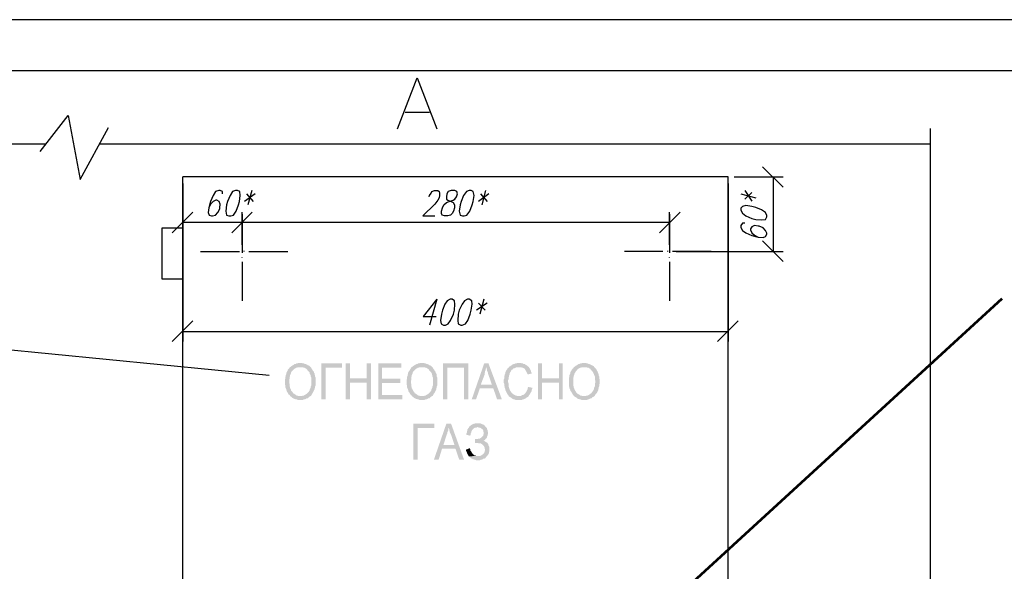
# Model space of a CAD drawing. Units: millimetres. Extents: x 1744 to 3424, y 846 to 1143.
# Drawn here: x 1928 to 2024, y 1090 to 1143 of the extents above; entities that cross this region are included whole.
import ezdxf

# ---------------------------------------------------------------- set-up
doc = ezdxf.new("R2010")
doc.units = ezdxf.units.MM
doc.layers.add('Текст', color=7, linetype='Continuous', lineweight=20)

msp = doc.modelspace()

# ---------------------------------------------------------------- hatches: boundary and pattern name
for points in [[(1954.685, 1109.463), (1954.591, 1109.417), (1954.544, 1109.323), (1954.544, 1109.323), (1954.451, 1109.23), (1954.405, 1109.184), (1954.405, 1109.091), (1954.359, 1109.044), (1954.312, 1108.951), (1954.265, 1108.858), (1954.265, 1108.764), (1954.218, 1108.672), (1954.218, 1108.578), (1954.172, 1108.485), (1954.172, 1108.392), (1954.172, 1108.299), (1954.125, 1108.206), (1954.125, 1108.112), (1954.125, 1107.973), (1954.125, 1107.973), (1954.125, 1107.833), (1954.125, 1107.74), (1954.172, 1107.647), (1954.172, 1107.553), (1954.172, 1107.461), (1954.218, 1107.367), (1954.265, 1107.274), (1954.265, 1107.227), (1954.312, 1107.134), (1954.312, 1107.088), (1954.359, 1106.995), (1954.405, 1106.948), (1954.451, 1106.855), (1954.498, 1106.762), (1954.591, 1106.715), (1954.638, 1106.622), (1954.685, 1106.576), (1954.778, 1106.529), (1954.824, 1106.482), (1954.87, 1106.436), (1954.963, 1106.389), (1955.057, 1106.343), (1955.104, 1106.343), (1955.197, 1106.296), (1955.289, 1106.296), (1955.383, 1106.25), (1955.43, 1106.25), (1955.523, 1106.25), (1955.615, 1106.25), (1955.662, 1106.25), (1955.756, 1106.25), (1955.802, 1106.25), (1955.895, 1106.25), (1955.988, 1106.296), (1956.082, 1106.296), (1956.175, 1106.343), (1956.221, 1106.389), (1956.314, 1106.389), (1956.408, 1106.436), (1956.408, 1106.482), (1956.501, 1106.529), (1956.547, 1106.576), (1956.64, 1106.622), (1955.615, 1106.622), (1955.615, 1106.622), (1955.523, 1106.622), (1955.43, 1106.622), (1955.383, 1106.669), (1955.289, 1106.669), (1955.197, 1106.715), (1955.15, 1106.762), (1955.057, 1106.808), (1955.01, 1106.855), (1954.917, 1106.902), (1954.87, 1106.995), (1954.87, 1106.995), (1954.778, 1107.088), (1954.731, 1107.134), (1954.731, 1107.227), (1954.685, 1107.321), (1954.638, 1107.367), (1954.638, 1107.461), (1954.591, 1107.553), (1954.591, 1107.647), (1954.591, 1107.787), (1954.544, 1107.88), (1954.544, 1107.973), (1954.544, 1108.066), (1954.544, 1108.206), (1954.591, 1108.299), (1954.591, 1108.392), (1954.591, 1108.485), (1954.638, 1108.578), (1954.638, 1108.672), (1954.685, 1108.764), (1954.731, 1108.858), (1954.731, 1108.904), (1954.778, 1108.997), (1954.824, 1109.044), (1954.87, 1109.091), (1954.917, 1109.137), (1955.01, 1109.23), (1955.057, 1109.277), (1955.15, 1109.323), (1955.197, 1109.37), (1955.289, 1109.37), (1955.383, 1109.417), (1955.476, 1109.417), (1955.523, 1109.417), (1955.615, 1109.417), (1954.685, 1109.463)], [(1955.615, 1109.836), (1955.615, 1109.836), (1955.523, 1109.836), (1955.43, 1109.836), (1955.336, 1109.789), (1955.243, 1109.789), (1955.197, 1109.743), (1955.104, 1109.743), (1955.01, 1109.696), (1954.963, 1109.649), (1954.87, 1109.603), (1954.824, 1109.556), (1954.731, 1109.51), (1954.685, 1109.463), (1955.615, 1109.417), (1955.709, 1109.417), (1955.802, 1109.417), (1955.895, 1109.417), (1955.942, 1109.37), (1956.035, 1109.37), (1956.128, 1109.323), (1956.175, 1109.277), (1956.268, 1109.23), (1956.314, 1109.137), (1956.361, 1109.091), (1956.454, 1108.997), (1956.501, 1108.951), (1956.547, 1108.858), (1956.547, 1108.764), (1956.594, 1108.718), (1956.64, 1108.625), (1956.64, 1108.532), (1956.687, 1108.438), (1956.687, 1108.345), (1956.687, 1108.252), (1956.687, 1108.112), (1956.687, 1108.019), (1956.687, 1107.926), (1956.687, 1107.833), (1956.687, 1107.74), (1956.687, 1107.647), (1956.64, 1107.553), (1956.64, 1107.461), (1956.594, 1107.367), (1956.547, 1107.274), (1956.547, 1107.181), (1956.501, 1107.134), (1956.454, 1107.041), (1956.408, 1106.995), (1956.408, 1106.995), (1956.314, 1106.902), (1956.268, 1106.855), (1956.175, 1106.808), (1956.128, 1106.762), (1956.035, 1106.715), (1955.988, 1106.669), (1955.895, 1106.669), (1955.802, 1106.622), (1955.709, 1106.622), (1955.615, 1106.622), (1956.64, 1106.622), (1956.687, 1106.669), (1956.733, 1106.762), (1956.78, 1106.855), (1956.827, 1106.902), (1956.873, 1106.995), (1956.92, 1107.088), (1956.92, 1107.088), (1956.966, 1107.181), (1957.013, 1107.274), (1957.013, 1107.367), (1957.059, 1107.461), (1957.059, 1107.553), (1957.106, 1107.647), (1957.106, 1107.74), (1957.106, 1107.833), (1957.106, 1107.926), (1957.106, 1108.019), (1957.106, 1108.019), (1957.106, 1108.112), (1957.106, 1108.252), (1957.106, 1108.345), (1957.106, 1108.438), (1957.059, 1108.532), (1957.059, 1108.625), (1957.013, 1108.718), (1957.013, 1108.811), (1956.966, 1108.858), (1956.966, 1108.951), (1956.92, 1108.997), (1956.873, 1109.044), (1956.827, 1109.137), (1956.78, 1109.23), (1956.733, 1109.277), (1956.687, 1109.37), (1956.64, 1109.417), (1956.547, 1109.51), (1956.501, 1109.556), (1956.408, 1109.603), (1956.361, 1109.603), (1956.314, 1109.649), (1956.221, 1109.696), (1956.128, 1109.743), (1956.082, 1109.743), (1955.988, 1109.789), (1955.895, 1109.789), (1955.802, 1109.836), (1955.709, 1109.836), (1955.615, 1109.836)], [(1959.668, 1109.789), (1957.665, 1109.789), (1957.665, 1106.296), (1958.084, 1106.296), (1958.084, 1109.37), (1959.668, 1109.37), (1959.668, 1109.789)], [(1960.459, 1109.789), (1960.04, 1109.789), (1960.04, 1106.296), (1960.459, 1106.296), (1960.459, 1107.926), (1962.09, 1107.926), (1960.459, 1108.345), (1960.459, 1109.789)], [(1962.509, 1109.789), (1962.09, 1109.789), (1962.09, 1108.345), (1960.459, 1108.345), (1962.09, 1107.926), (1962.09, 1106.296), (1962.509, 1106.296), (1962.509, 1109.789)], [(1965.443, 1109.789), (1963.207, 1109.789), (1963.207, 1106.296), (1965.536, 1106.296), (1965.536, 1106.715), (1963.58, 1106.715), (1963.58, 1107.88), (1965.349, 1107.88), (1965.349, 1108.299), (1963.58, 1108.299), (1963.58, 1109.37), (1965.443, 1109.37), (1965.443, 1109.789)], [(1966.514, 1109.463), (1966.421, 1109.417), (1966.374, 1109.323), (1966.374, 1109.323), (1966.328, 1109.23), (1966.281, 1109.184), (1966.235, 1109.091), (1966.188, 1109.044), (1966.141, 1108.951), (1966.094, 1108.858), (1966.094, 1108.764), (1966.048, 1108.672), (1966.048, 1108.578), (1966.002, 1108.485), (1966.002, 1108.392), (1966.002, 1108.299), (1965.955, 1108.206), (1965.955, 1108.112), (1965.955, 1107.973), (1965.955, 1107.973), (1965.955, 1107.833), (1965.955, 1107.74), (1966.002, 1107.647), (1966.002, 1107.553), (1966.002, 1107.461), (1966.048, 1107.367), (1966.094, 1107.274), (1966.094, 1107.227), (1966.141, 1107.134), (1966.141, 1107.088), (1966.188, 1106.995), (1966.235, 1106.948), (1966.281, 1106.855), (1966.328, 1106.762), (1966.421, 1106.715), (1966.467, 1106.622), (1966.514, 1106.576), (1966.607, 1106.529), (1966.654, 1106.482), (1966.7, 1106.436), (1966.793, 1106.389), (1966.887, 1106.343), (1966.933, 1106.343), (1967.026, 1106.296), (1967.119, 1106.296), (1967.213, 1106.25), (1967.259, 1106.25), (1967.352, 1106.25), (1967.445, 1106.25), (1967.492, 1106.25), (1967.585, 1106.25), (1967.632, 1106.25), (1967.725, 1106.25), (1967.818, 1106.296), (1967.911, 1106.296), (1968.005, 1106.343), (1968.051, 1106.389), (1968.144, 1106.389), (1968.237, 1106.436), (1968.237, 1106.482), (1968.331, 1106.529), (1968.377, 1106.576), (1968.47, 1106.622), (1967.445, 1106.622), (1967.445, 1106.622), (1967.352, 1106.622), (1967.259, 1106.622), (1967.213, 1106.669), (1967.119, 1106.669), (1967.026, 1106.715), (1966.98, 1106.762), (1966.887, 1106.808), (1966.84, 1106.855), (1966.747, 1106.902), (1966.7, 1106.995), (1966.7, 1106.995), (1966.607, 1107.088), (1966.607, 1107.134), (1966.561, 1107.227), (1966.514, 1107.321), (1966.467, 1107.367), (1966.467, 1107.461), (1966.421, 1107.553), (1966.421, 1107.647), (1966.421, 1107.787), (1966.374, 1107.88), (1966.374, 1107.973), (1966.374, 1108.066), (1966.421, 1108.206), (1966.421, 1108.299), (1966.421, 1108.392), (1966.421, 1108.485), (1966.467, 1108.578), (1966.467, 1108.672), (1966.514, 1108.764), (1966.561, 1108.858), (1966.561, 1108.904), (1966.607, 1108.997), (1966.654, 1109.044), (1966.7, 1109.091), (1966.747, 1109.137), (1966.84, 1109.23), (1966.887, 1109.277), (1966.98, 1109.323), (1967.026, 1109.37), (1967.119, 1109.37), (1967.213, 1109.417), (1967.306, 1109.417), (1967.399, 1109.417), (1967.445, 1109.417), (1966.514, 1109.463)], [(1967.445, 1109.836), (1967.445, 1109.836), (1967.352, 1109.836), (1967.259, 1109.836), (1967.166, 1109.789), (1967.073, 1109.789), (1967.026, 1109.743), (1966.933, 1109.743), (1966.84, 1109.696), (1966.793, 1109.649), (1966.7, 1109.603), (1966.654, 1109.556), (1966.561, 1109.51), (1966.514, 1109.463), (1967.445, 1109.417), (1967.538, 1109.417), (1967.632, 1109.417), (1967.725, 1109.417), (1967.771, 1109.37), (1967.864, 1109.37), (1967.958, 1109.323), (1968.005, 1109.277), (1968.097, 1109.23), (1968.144, 1109.137), (1968.19, 1109.091), (1968.284, 1108.997), (1968.331, 1108.951), (1968.377, 1108.858), (1968.423, 1108.764), (1968.423, 1108.718), (1968.47, 1108.625), (1968.47, 1108.532), (1968.516, 1108.438), (1968.516, 1108.345), (1968.516, 1108.252), (1968.516, 1108.112), (1968.516, 1108.019), (1968.516, 1107.926), (1968.516, 1107.833), (1968.516, 1107.74), (1968.516, 1107.647), (1968.47, 1107.553), (1968.47, 1107.461), (1968.423, 1107.367), (1968.377, 1107.274), (1968.377, 1107.181), (1968.331, 1107.134), (1968.284, 1107.041), (1968.237, 1106.995), (1968.237, 1106.995), (1968.144, 1106.902), (1968.097, 1106.855), (1968.005, 1106.808), (1967.958, 1106.762), (1967.864, 1106.715), (1967.818, 1106.669), (1967.725, 1106.669), (1967.632, 1106.622), (1967.538, 1106.622), (1967.445, 1106.622), (1968.47, 1106.622), (1968.516, 1106.669), (1968.563, 1106.762), (1968.61, 1106.855), (1968.657, 1106.902), (1968.703, 1106.995), (1968.75, 1107.088), (1968.75, 1107.088), (1968.796, 1107.181), (1968.842, 1107.274), (1968.842, 1107.367), (1968.889, 1107.461), (1968.889, 1107.553), (1968.936, 1107.647), (1968.936, 1107.74), (1968.936, 1107.833), (1968.936, 1107.926), (1968.936, 1108.019), (1968.936, 1108.019), (1968.936, 1108.112), (1968.936, 1108.252), (1968.936, 1108.345), (1968.936, 1108.438), (1968.889, 1108.532), (1968.889, 1108.625), (1968.889, 1108.718), (1968.842, 1108.811), (1968.796, 1108.858), (1968.796, 1108.951), (1968.75, 1108.997), (1968.703, 1109.044), (1968.657, 1109.137), (1968.61, 1109.23), (1968.563, 1109.277), (1968.516, 1109.37), (1968.47, 1109.417), (1968.377, 1109.51), (1968.331, 1109.556), (1968.237, 1109.603), (1968.19, 1109.603), (1968.144, 1109.649), (1968.051, 1109.696), (1967.958, 1109.743), (1967.911, 1109.743), (1967.818, 1109.789), (1967.725, 1109.789), (1967.632, 1109.836), (1967.538, 1109.836), (1967.445, 1109.836)], [(1971.963, 1109.789), (1969.495, 1109.789), (1969.495, 1106.296), (1969.914, 1106.296), (1969.914, 1109.37), (1971.544, 1109.37), (1971.963, 1109.789)], [(1971.963, 1109.789), (1971.544, 1109.37), (1971.544, 1106.296), (1971.963, 1106.296), (1971.963, 1109.789)], [(1973.919, 1109.789), (1973.5, 1109.789), (1972.289, 1106.296), (1972.708, 1106.296), (1973.08, 1107.367), (1974.385, 1107.367), (1973.174, 1107.74), (1973.547, 1108.718), (1973.547, 1108.764), (1973.547, 1108.858), (1973.593, 1108.951), (1973.593, 1109.044), (1973.64, 1109.137), (1973.64, 1109.23), (1973.686, 1109.323), (1973.686, 1109.417), (1973.919, 1109.789)], [(1973.919, 1109.789), (1973.686, 1109.417), (1973.733, 1109.323), (1973.733, 1109.277), (1973.779, 1109.184), (1973.779, 1109.091), (1973.826, 1108.997), (1973.873, 1108.904), (1973.873, 1108.811), (1973.919, 1108.672), (1974.245, 1107.74), (1973.174, 1107.74), (1974.385, 1107.367), (1974.757, 1106.296), (1975.223, 1106.296), (1973.919, 1109.789)], [(1976.9, 1109.836), (1976.9, 1109.836), (1976.807, 1109.836), (1976.714, 1109.836), (1976.62, 1109.789), (1976.527, 1109.789), (1976.434, 1109.743), (1976.388, 1109.743), (1976.295, 1109.696), (1976.201, 1109.649), (1976.155, 1109.603), (1976.155, 1109.603), (1976.062, 1109.556), (1976.015, 1109.51), (1975.922, 1109.463), (1975.875, 1109.37), (1975.782, 1109.323), (1975.736, 1109.23), (1975.689, 1109.184), (1975.643, 1109.091), (1975.596, 1108.997), (1975.596, 1108.997), (1975.549, 1108.904), (1975.549, 1108.811), (1975.502, 1108.718), (1975.502, 1108.625), (1975.456, 1108.578), (1975.456, 1108.438), (1975.456, 1108.345), (1975.409, 1108.252), (1975.409, 1108.159), (1975.409, 1108.066), (1975.409, 1107.973), (1975.409, 1107.88), (1975.456, 1107.787), (1975.456, 1107.693), (1975.456, 1107.6), (1975.502, 1107.507), (1975.502, 1107.414), (1975.549, 1107.321), (1975.549, 1107.227), (1975.596, 1107.134), (1975.596, 1107.134), (1975.643, 1107.041), (1975.689, 1106.948), (1975.736, 1106.855), (1975.782, 1106.762), (1975.828, 1106.715), (1975.875, 1106.622), (1975.922, 1106.576), (1976.015, 1106.529), (1976.062, 1106.482), (1976.155, 1106.436), (1976.201, 1106.389), (1976.295, 1106.343), (1976.341, 1106.296), (1976.434, 1106.296), (1976.527, 1106.25), (1976.62, 1106.25), (1976.714, 1106.25), (1976.807, 1106.25), (1976.9, 1106.25), (1976.946, 1106.25), (1977.04, 1106.25), (1977.086, 1106.25), (1977.179, 1106.25), (1977.272, 1106.296), (1977.366, 1106.296), (1977.412, 1106.343), (1977.505, 1106.389), (1977.598, 1106.436), (1977.645, 1106.482), (1977.738, 1106.529), (1977.785, 1106.576), (1976.853, 1106.622), (1976.807, 1106.622), (1976.714, 1106.622), (1976.667, 1106.669), (1976.573, 1106.669), (1976.481, 1106.715), (1976.388, 1106.762), (1976.341, 1106.808), (1976.248, 1106.855), (1976.201, 1106.902), (1976.155, 1106.948), (1976.108, 1107.041), (1976.062, 1107.088), (1976.015, 1107.181), (1975.969, 1107.274), (1975.969, 1107.321), (1975.922, 1107.367), (1975.922, 1107.461), (1975.875, 1107.553), (1975.875, 1107.647), (1975.875, 1107.74), (1975.875, 1107.833), (1975.828, 1107.973), (1975.828, 1108.066), (1975.828, 1108.066), (1975.828, 1108.159), (1975.875, 1108.252), (1975.875, 1108.345), (1975.875, 1108.438), (1975.922, 1108.532), (1975.922, 1108.625), (1975.969, 1108.718), (1975.969, 1108.811), (1976.015, 1108.904), (1976.062, 1108.951), (1976.108, 1109.044), (1976.155, 1109.137), (1976.201, 1109.184), (1976.295, 1109.23), (1976.295, 1109.277), (1976.388, 1109.323), (1976.434, 1109.323), (1976.527, 1109.37), (1976.62, 1109.417), (1976.714, 1109.417), (1976.807, 1109.417), (1976.9, 1109.417), (1977.831, 1109.463), (1977.738, 1109.51), (1977.692, 1109.556), (1977.645, 1109.603), (1977.552, 1109.649), (1977.505, 1109.696), (1977.412, 1109.743), (1977.319, 1109.743), (1977.272, 1109.789), (1977.179, 1109.789), (1977.086, 1109.836), (1976.993, 1109.836), (1976.9, 1109.836)], [(1977.831, 1109.463), (1976.9, 1109.417), (1976.946, 1109.417), (1977.04, 1109.417), (1977.133, 1109.417), (1977.179, 1109.37), (1977.272, 1109.37), (1977.366, 1109.323), (1977.412, 1109.277), (1977.459, 1109.23), (1977.505, 1109.137), (1977.552, 1109.091), (1977.598, 1108.997), (1977.645, 1108.904), (1977.692, 1108.811), (1977.738, 1108.718), (1978.111, 1108.811), (1978.111, 1108.858), (1978.065, 1108.951), (1978.065, 1109.044), (1978.018, 1109.137), (1977.971, 1109.23), (1977.924, 1109.323), (1977.878, 1109.37), (1977.831, 1109.463)], [(1979.136, 1109.789), (1978.716, 1109.789), (1978.716, 1106.296), (1979.136, 1106.296), (1979.136, 1107.926), (1980.765, 1107.926), (1979.136, 1108.345), (1979.136, 1109.789)], [(1981.138, 1109.789), (1980.765, 1109.789), (1980.765, 1108.345), (1979.136, 1108.345), (1980.765, 1107.926), (1980.765, 1106.296), (1981.138, 1106.296), (1981.138, 1109.789)], [(1982.256, 1109.463), (1982.209, 1109.417), (1982.162, 1109.323), (1982.116, 1109.323), (1982.069, 1109.23), (1982.023, 1109.184), (1981.977, 1109.091), (1981.93, 1109.044), (1981.883, 1108.951), (1981.883, 1108.858), (1981.836, 1108.764), (1981.79, 1108.672), (1981.79, 1108.578), (1981.79, 1108.485), (1981.743, 1108.392), (1981.743, 1108.299), (1981.743, 1108.206), (1981.743, 1108.112), (1981.743, 1107.973), (1981.743, 1107.973), (1981.743, 1107.833), (1981.743, 1107.74), (1981.743, 1107.647), (1981.743, 1107.553), (1981.79, 1107.461), (1981.79, 1107.367), (1981.836, 1107.274), (1981.883, 1107.227), (1981.883, 1107.134), (1981.93, 1107.088), (1981.977, 1106.995), (1982.023, 1106.948), (1982.069, 1106.855), (1982.116, 1106.762), (1982.162, 1106.715), (1982.209, 1106.622), (1982.303, 1106.576), (1982.349, 1106.529), (1982.442, 1106.482), (1982.488, 1106.436), (1982.535, 1106.389), (1982.629, 1106.343), (1982.722, 1106.343), (1982.768, 1106.296), (1982.861, 1106.296), (1982.955, 1106.25), (1983.048, 1106.25), (1983.141, 1106.25), (1983.234, 1106.25), (1983.234, 1106.25), (1983.327, 1106.25), (1983.42, 1106.25), (1983.513, 1106.25), (1983.56, 1106.296), (1983.653, 1106.296), (1983.746, 1106.343), (1983.839, 1106.389), (1983.886, 1106.389), (1983.979, 1106.436), (1983.979, 1106.482), (1984.072, 1106.529), (1984.165, 1106.576), (1984.212, 1106.622), (1983.234, 1106.622), (1983.187, 1106.622), (1983.141, 1106.622), (1983.048, 1106.622), (1982.955, 1106.669), (1982.861, 1106.669), (1982.814, 1106.715), (1982.722, 1106.762), (1982.629, 1106.808), (1982.582, 1106.855), (1982.535, 1106.902), (1982.442, 1106.995), (1982.442, 1106.995), (1982.395, 1107.088), (1982.349, 1107.134), (1982.303, 1107.227), (1982.256, 1107.321), (1982.256, 1107.367), (1982.209, 1107.461), (1982.209, 1107.553), (1982.162, 1107.647), (1982.162, 1107.787), (1982.162, 1107.88), (1982.162, 1107.973), (1982.162, 1108.066), (1982.162, 1108.206), (1982.162, 1108.299), (1982.162, 1108.392), (1982.209, 1108.485), (1982.209, 1108.578), (1982.256, 1108.672), (1982.256, 1108.764), (1982.303, 1108.858), (1982.349, 1108.904), (1982.395, 1108.997), (1982.442, 1109.044), (1982.488, 1109.091), (1982.535, 1109.137), (1982.582, 1109.23), (1982.675, 1109.277), (1982.722, 1109.323), (1982.814, 1109.37), (1982.908, 1109.37), (1982.955, 1109.417), (1983.048, 1109.417), (1983.141, 1109.417), (1983.234, 1109.417), (1982.256, 1109.463)], [(1983.234, 1109.836), (1983.187, 1109.836), (1983.094, 1109.836), (1983.048, 1109.836), (1982.955, 1109.789), (1982.861, 1109.789), (1982.768, 1109.743), (1982.675, 1109.743), (1982.629, 1109.696), (1982.535, 1109.649), (1982.488, 1109.603), (1982.395, 1109.556), (1982.349, 1109.51), (1982.256, 1109.463), (1983.234, 1109.417), (1983.281, 1109.417), (1983.374, 1109.417), (1983.467, 1109.417), (1983.56, 1109.37), (1983.653, 1109.37), (1983.7, 1109.323), (1983.793, 1109.277), (1983.839, 1109.23), (1983.886, 1109.137), (1983.979, 1109.091), (1984.026, 1108.997), (1984.072, 1108.951), (1984.119, 1108.858), (1984.165, 1108.764), (1984.165, 1108.718), (1984.212, 1108.625), (1984.258, 1108.532), (1984.258, 1108.438), (1984.258, 1108.345), (1984.258, 1108.252), (1984.305, 1108.112), (1984.305, 1108.019), (1984.305, 1107.926), (1984.258, 1107.833), (1984.258, 1107.74), (1984.258, 1107.647), (1984.258, 1107.553), (1984.212, 1107.461), (1984.165, 1107.367), (1984.165, 1107.274), (1984.119, 1107.181), (1984.072, 1107.134), (1984.026, 1107.041), (1983.979, 1106.995), (1983.979, 1106.995), (1983.932, 1106.902), (1983.839, 1106.855), (1983.793, 1106.808), (1983.7, 1106.762), (1983.653, 1106.715), (1983.56, 1106.669), (1983.467, 1106.669), (1983.374, 1106.622), (1983.327, 1106.622), (1983.234, 1106.622), (1984.212, 1106.622), (1984.258, 1106.669), (1984.305, 1106.762), (1984.398, 1106.855), (1984.445, 1106.902), (1984.491, 1106.995), (1984.538, 1107.088), (1984.538, 1107.088), (1984.584, 1107.181), (1984.584, 1107.274), (1984.631, 1107.367), (1984.631, 1107.461), (1984.678, 1107.553), (1984.678, 1107.647), (1984.678, 1107.74), (1984.724, 1107.833), (1984.724, 1107.926), (1984.724, 1108.019), (1984.724, 1108.019), (1984.724, 1108.112), (1984.724, 1108.252), (1984.678, 1108.345), (1984.678, 1108.438), (1984.678, 1108.532), (1984.631, 1108.625), (1984.631, 1108.718), (1984.584, 1108.811), (1984.584, 1108.858), (1984.538, 1108.951), (1984.538, 1108.997), (1984.491, 1109.044), (1984.445, 1109.137), (1984.398, 1109.23), (1984.352, 1109.277), (1984.258, 1109.37), (1984.212, 1109.417), (1984.165, 1109.51), (1984.072, 1109.556), (1983.979, 1109.603), (1983.979, 1109.603), (1983.886, 1109.649), (1983.793, 1109.696), (1983.746, 1109.743), (1983.653, 1109.743), (1983.56, 1109.789), (1983.467, 1109.789), (1983.42, 1109.836), (1983.327, 1109.836), (1983.234, 1109.836)], [(1977.785, 1107.507), (1977.785, 1107.507), (1977.738, 1107.414), (1977.738, 1107.321), (1977.692, 1107.227), (1977.645, 1107.134), (1977.598, 1107.041), (1977.552, 1106.995), (1977.505, 1106.902), (1977.459, 1106.855), (1977.412, 1106.808), (1977.366, 1106.762), (1977.272, 1106.715), (1977.179, 1106.715), (1977.133, 1106.669), (1977.04, 1106.622), (1976.946, 1106.622), (1976.853, 1106.622), (1977.785, 1106.576), (1977.831, 1106.622), (1977.878, 1106.715), (1977.924, 1106.762), (1977.971, 1106.855), (1978.018, 1106.948), (1978.065, 1106.995), (1978.111, 1107.088), (1978.111, 1107.181), (1978.157, 1107.274), (1978.204, 1107.414), (1977.785, 1107.507)], [(1968.657, 1103.921), (1966.607, 1103.921), (1966.607, 1100.428), (1967.026, 1100.428), (1967.026, 1103.502), (1968.657, 1103.502), (1968.657, 1103.921)], [(1970.286, 1103.921), (1969.821, 1103.921), (1968.61, 1100.428), (1969.076, 1100.428), (1969.402, 1101.499), (1970.706, 1101.499), (1969.541, 1101.872), (1969.867, 1102.896), (1969.867, 1102.896), (1969.914, 1102.989), (1969.914, 1103.083), (1969.96, 1103.176), (1970.007, 1103.269), (1970.007, 1103.362), (1970.007, 1103.455), (1970.054, 1103.548), (1970.286, 1103.921)], [(1970.286, 1103.921), (1970.054, 1103.548), (1970.054, 1103.502), (1970.1, 1103.409), (1970.1, 1103.315), (1970.147, 1103.222), (1970.147, 1103.129), (1970.193, 1103.036), (1970.24, 1102.943), (1970.286, 1102.85), (1970.612, 1101.872), (1969.541, 1101.872), (1970.706, 1101.499), (1971.078, 1100.428), (1971.544, 1100.428), (1970.286, 1103.921)], [(1972.848, 1103.968), (1972.801, 1103.968), (1972.708, 1103.968), (1972.615, 1103.968), (1972.569, 1103.921), (1972.476, 1103.921), (1972.382, 1103.874), (1972.335, 1103.874), (1972.289, 1103.828), (1972.196, 1103.781), (1972.15, 1103.734), (1972.103, 1103.688), (1972.056, 1103.641), (1972.009, 1103.548), (1971.963, 1103.502), (1971.916, 1103.409), (1971.87, 1103.362), (1971.87, 1103.269), (1971.824, 1103.176), (1971.824, 1103.083), (1971.777, 1102.989), (1971.777, 1102.85), (1972.15, 1102.757), (1972.15, 1102.803), (1972.196, 1102.896), (1972.196, 1102.989), (1972.243, 1103.083), (1972.243, 1103.176), (1972.289, 1103.222), (1972.335, 1103.315), (1972.382, 1103.362), (1972.476, 1103.455), (1972.522, 1103.502), (1972.615, 1103.548), (1972.662, 1103.548), (1972.755, 1103.548), (1972.848, 1103.595), (1973.64, 1103.641), (1973.593, 1103.688), (1973.593, 1103.734), (1973.5, 1103.781), (1973.453, 1103.828), (1973.36, 1103.874), (1973.314, 1103.874), (1973.221, 1103.921), (1973.127, 1103.968), (1973.034, 1103.968), (1972.941, 1103.968), (1972.848, 1103.968)], [(1973.64, 1103.641), (1972.848, 1103.595), (1972.895, 1103.595), (1972.988, 1103.548), (1973.08, 1103.548), (1973.174, 1103.502), (1973.221, 1103.455), (1973.314, 1103.409), (1973.36, 1103.362), (1973.407, 1103.269), (1973.407, 1103.176), (1973.453, 1103.083), (1973.453, 1102.989), (1973.453, 1102.943), (1973.407, 1102.85), (1973.407, 1102.757), (1973.314, 1102.663), (1973.267, 1102.617), (1973.221, 1102.57), (1973.127, 1102.523), (1973.08, 1102.477), (1973.08, 1102.477), (1972.988, 1102.477), (1972.941, 1102.477), (1972.848, 1102.431), (1972.755, 1102.431), (1972.615, 1102.431), (1972.615, 1102.058), (1972.848, 1102.058), (1972.895, 1102.058), (1972.988, 1102.011), (1973.08, 1102.011), (1973.174, 1102.011), (1973.221, 1101.965), (1973.314, 1101.918), (1973.36, 1101.872), (1973.407, 1101.825), (1973.453, 1101.778), (1973.5, 1101.685), (1973.547, 1101.592), (1973.547, 1101.499), (1973.593, 1101.406), (1973.593, 1101.359), (1973.547, 1101.266), (1973.547, 1101.173), (1973.5, 1101.126), (1973.453, 1101.033), (1973.407, 1100.987), (1973.36, 1100.94), (1973.267, 1100.894), (1973.221, 1100.847), (1973.127, 1100.8), (1973.034, 1100.8), (1972.941, 1100.8), (1972.848, 1100.8), (1972.009, 1100.754), (1972.056, 1100.707), (1972.15, 1100.661), (1972.196, 1100.614), (1972.243, 1100.567), (1972.335, 1100.521), (1972.382, 1100.475), (1972.476, 1100.475), (1972.522, 1100.428), (1972.615, 1100.428), (1972.708, 1100.381), (1972.801, 1100.381), (1972.848, 1100.381), (1972.895, 1100.381), (1972.988, 1100.381), (1973.08, 1100.381), (1973.174, 1100.428), (1973.267, 1100.428), (1973.36, 1100.475), (1973.407, 1100.521), (1973.5, 1100.521), (1973.593, 1100.567), (1973.64, 1100.614), (1973.686, 1100.707), (1973.686, 1100.707), (1973.779, 1100.754), (1973.826, 1100.847), (1973.873, 1100.894), (1973.919, 1100.987), (1973.966, 1101.08), (1973.966, 1101.173), (1974.012, 1101.266), (1974.012, 1101.359), (1974.012, 1101.452), (1974.012, 1101.452), (1974.012, 1101.546), (1974.012, 1101.639), (1973.966, 1101.732), (1973.919, 1101.825), (1973.919, 1101.918), (1973.873, 1101.965), (1973.826, 1102.058), (1973.733, 1102.105), (1973.686, 1102.151), (1973.593, 1102.198), (1973.547, 1102.244), (1973.453, 1102.291), (1973.453, 1102.291), (1973.547, 1102.337), (1973.593, 1102.384), (1973.64, 1102.477), (1973.733, 1102.523), (1973.779, 1102.617), (1973.779, 1102.663), (1973.826, 1102.757), (1973.826, 1102.85), (1973.873, 1102.943), (1973.873, 1103.036), (1973.873, 1103.129), (1973.826, 1103.222), (1973.826, 1103.315), (1973.779, 1103.409), (1973.779, 1103.455), (1973.733, 1103.548), (1973.64, 1103.641)], [(1972.103, 1101.546), (1971.73, 1101.406), (1971.73, 1101.313), (1971.777, 1101.22), (1971.824, 1101.126), (1971.824, 1101.08), (1971.87, 1100.987), (1971.916, 1100.894), (1971.963, 1100.847), (1972.009, 1100.754), (1972.848, 1100.8), (1972.801, 1100.8), (1972.708, 1100.8), (1972.615, 1100.847), (1972.522, 1100.847), (1972.476, 1100.894), (1972.429, 1100.987), (1972.335, 1101.033), (1972.335, 1101.033), (1972.289, 1101.126), (1972.243, 1101.22), (1972.196, 1101.266), (1972.15, 1101.359), (1972.15, 1101.452), (1972.103, 1101.546)]]:
    msp.add_hatch(color=7).paths.add_polyline_path(points)

# ---------------------------------------------------------------- linework, layer by layer
at = {"color": 7}
for p, q in [((2163.66, 1143.229), (1743.66, 1143.229)), ((2163.66, 1138.245), (1763.639, 1138.245)), ((1965.071, 1132.598), (1966.981, 1137.581)), ((1966.981, 1137.581), (1968.89, 1132.598)), ((1965.816, 1134.228), (1968.192, 1134.228)), ((1930.326, 1130.421), (1933.074, 1133.914)), ((1933.074, 1133.914), (1934.238, 1127.674)), ((1934.238, 1127.674), (1936.986, 1132.75)), ((2016.86, 1132.657), (2016.86, 1076.675)), ((1909.228, 1131.167), (1930.932, 1131.167)), ((1936.102, 1131.167), (2016.86, 1131.167)), ((1936.102, 1131.167), (1984.072, 1131.167)), ((2002.562, 1126.928), (2000.559, 1128.931)), ((1944.205, 1068.851), (1944.205, 1127.953)), ((1997.206, 1127.953), (1944.205, 1127.953)), ((1997.206, 1068.851), (1997.206, 1127.953)), ((1997.811, 1127.953), (2002.562, 1127.953)), ((2001.584, 1127.953), (2001.584, 1120.687)), ((1944.205, 1127.301), (1944.205, 1111.931)), ((1944.205, 1127.301), (1944.205, 1122.504)), ((1947.698, 1126.602), (1947.372, 1126.509)), ((1947.838, 1126.602), (1947.698, 1126.602)), ((1948.071, 1126.509), (1947.838, 1126.602)), ((1949.328, 1126.602), (1949.049, 1126.509)), ((1949.515, 1126.602), (1949.328, 1126.602)), ((1949.747, 1126.509), (1949.515, 1126.602)), ((1950.912, 1126.602), (1950.539, 1125.205)), ((1968.423, 1126.509), (1968.657, 1126.602)), ((1968.657, 1126.602), (1968.983, 1126.602)), ((1968.983, 1126.602), (1969.122, 1126.509)), ((1970.286, 1126.602), (1970.007, 1126.509)), ((1970.659, 1126.602), (1970.286, 1126.602)), ((1970.845, 1126.509), (1970.659, 1126.602)), ((1972.056, 1126.602), (1971.777, 1126.509)), ((1972.243, 1126.602), (1972.056, 1126.602)), ((1972.429, 1126.509), (1972.243, 1126.602)), ((1973.64, 1126.602), (1973.267, 1125.205)), ((1997.206, 1127.301), (1997.206, 1111.931)), ((1998.836, 1126.602), (1999.534, 1125.578)), ((1947.139, 1126.137), (1946.907, 1125.531)), ((1947.372, 1126.509), (1947.139, 1126.137)), ((1947.419, 1125.671), (1947.139, 1125.531)), ((1947.512, 1125.671), (1947.419, 1125.671)), ((1947.745, 1125.531), (1947.512, 1125.671)), ((1948.071, 1126.276), (1948.071, 1126.509)), ((1948.816, 1126.137), (1948.537, 1125.531)), ((1949.049, 1126.509), (1948.816, 1126.137)), ((1949.701, 1125.531), (1949.794, 1126.137)), ((1949.794, 1126.137), (1949.747, 1126.509)), ((1951.238, 1126.276), (1950.213, 1125.531)), ((1950.4, 1126.276), (1951.051, 1125.531)), ((1968.144, 1125.997), (1968.19, 1126.137)), ((1968.19, 1126.137), (1968.331, 1126.369)), ((1968.331, 1126.369), (1968.423, 1126.509)), ((1968.983, 1125.671), (1968.703, 1125.298)), ((1969.122, 1125.904), (1968.983, 1125.671)), ((1969.122, 1126.509), (1969.169, 1126.369)), ((1969.169, 1126.137), (1969.122, 1125.904)), ((1969.169, 1126.369), (1969.169, 1126.137)), ((1969.867, 1126.276), (1969.821, 1125.997)), ((1969.821, 1125.997), (1969.821, 1125.764)), ((1969.821, 1125.764), (1969.96, 1125.671)), ((1970.007, 1126.509), (1969.867, 1126.276)), ((1969.96, 1125.671), (1970.286, 1125.531)), ((1970.1, 1125.531), (1970.473, 1125.671)), ((1970.473, 1125.671), (1970.659, 1125.764)), ((1970.659, 1125.764), (1970.799, 1125.997)), ((1970.799, 1125.997), (1970.892, 1126.276)), ((1970.892, 1126.276), (1970.845, 1126.509)), ((1971.498, 1126.137), (1971.264, 1125.531)), ((1971.777, 1126.509), (1971.498, 1126.137)), ((1972.522, 1126.137), (1972.429, 1126.509)), ((1972.429, 1125.531), (1972.522, 1126.137)), ((1973.966, 1126.276), (1972.941, 1125.531)), ((1973.127, 1126.276), (1973.779, 1125.531)), ((1998.463, 1126.276), (1999.907, 1125.904)), ((1998.836, 1125.764), (1999.534, 1126.416)), ((1946.72, 1124.926), (1946.674, 1124.46)), ((1946.907, 1125.531), (1946.72, 1124.926)), ((1946.907, 1125.298), (1946.72, 1124.926)), ((1947.139, 1125.531), (1946.907, 1125.298)), ((1947.605, 1124.46), (1947.791, 1124.832)), ((1947.838, 1125.298), (1947.745, 1125.531)), ((1947.791, 1124.926), (1947.838, 1125.298)), ((1947.791, 1124.832), (1947.791, 1124.926)), ((1948.443, 1125.205), (1948.397, 1124.599)), ((1948.537, 1125.531), (1948.443, 1125.205)), ((1949.375, 1124.599), (1949.608, 1125.205)), ((1949.608, 1125.205), (1949.701, 1125.531)), ((1968.703, 1125.298), (1967.538, 1124.134)), ((1969.355, 1124.599), (1969.448, 1124.926)), ((1969.448, 1124.926), (1969.587, 1125.205)), ((1969.587, 1125.205), (1969.821, 1125.438)), ((1969.821, 1125.438), (1970.1, 1125.531)), ((1970.286, 1125.531), (1970.473, 1125.438)), ((1970.473, 1125.438), (1970.612, 1125.205)), ((1970.612, 1124.926), (1970.519, 1124.599)), ((1970.612, 1125.205), (1970.612, 1124.926)), ((1971.171, 1125.205), (1971.078, 1124.599)), ((1971.264, 1125.531), (1971.171, 1125.205)), ((1972.103, 1124.599), (1972.335, 1125.205)), ((1972.335, 1125.205), (1972.429, 1125.531)), ((1998.603, 1125.065), (1998.463, 1124.879)), ((1998.463, 1124.879), (1998.463, 1124.693)), ((1998.463, 1124.693), (1998.603, 1124.413)), ((1998.929, 1125.158), (1998.603, 1125.065)), ((1999.534, 1125.065), (1998.929, 1125.158)), ((1999.907, 1124.972), (1999.534, 1125.065)), ((2000.466, 1124.739), (1999.907, 1124.972)), ((2000.839, 1124.46), (2000.466, 1124.739)), ((1945.183, 1124.506), (1943.181, 1122.504)), ((1946.674, 1124.46), (1946.767, 1124.227)), ((1946.767, 1124.227), (1947, 1124.134)), ((1947, 1124.134), (1947.093, 1124.134)), ((1947.093, 1124.134), (1947.372, 1124.227)), ((1947.372, 1124.227), (1947.605, 1124.46)), ((1948.397, 1124.599), (1948.443, 1124.227)), ((1948.443, 1124.227), (1948.676, 1124.134)), ((1948.676, 1124.134), (1948.863, 1124.134)), ((1948.863, 1124.134), (1949.142, 1124.227)), ((1950.958, 1124.506), (1948.956, 1122.504)), ((1948.956, 1122.504), (1950.958, 1124.506)), ((1949.142, 1124.227), (1949.375, 1124.599)), ((1949.98, 1121.339), (1949.98, 1124.506)), ((1949.98, 1122.317), (1949.98, 1124.506)), ((1949.98, 1124.32), (1949.98, 1120.548)), ((1967.538, 1124.134), (1968.703, 1124.134)), ((1969.355, 1124.367), (1969.355, 1124.599)), ((1969.402, 1124.227), (1969.355, 1124.367)), ((1969.634, 1124.134), (1969.402, 1124.227)), ((1969.96, 1124.134), (1969.634, 1124.134)), ((1970.24, 1124.227), (1969.96, 1124.134)), ((1970.38, 1124.367), (1970.24, 1124.227)), ((1970.519, 1124.599), (1970.38, 1124.367)), ((1971.078, 1124.599), (1971.171, 1124.227)), ((1971.171, 1124.227), (1971.404, 1124.134)), ((1971.404, 1124.134), (1971.544, 1124.134)), ((1971.544, 1124.134), (1971.824, 1124.227)), ((1971.824, 1124.227), (1972.103, 1124.599)), ((1990.546, 1122.504), (1992.548, 1124.506)), ((1991.524, 1121.339), (1991.524, 1124.506)), ((1991.524, 1124.32), (1991.524, 1120.548)), ((1998.603, 1124.413), (1998.929, 1124.134)), ((1998.929, 1124.134), (1999.534, 1123.901)), ((1999.534, 1123.901), (1999.907, 1123.808)), ((1999.907, 1123.808), (2000.466, 1123.761)), ((2000.466, 1123.761), (2000.839, 1123.808)), ((2000.978, 1124.181), (2000.839, 1124.46)), ((2000.839, 1123.808), (2000.978, 1124.041)), ((2000.978, 1124.041), (2000.978, 1124.181)), ((1942.203, 1117.986), (1942.203, 1122.97)), ((1942.203, 1122.97), (1944.205, 1122.97)), ((1944.205, 1123.528), (1949.98, 1123.528)), ((1949.98, 1123.528), (1991.524, 1123.528)), ((1998.603, 1123.435), (1998.463, 1123.202)), ((1998.463, 1123.202), (1998.463, 1123.016)), ((1998.463, 1123.016), (1998.603, 1122.736)), ((1998.836, 1123.435), (1998.603, 1123.435)), ((1999.534, 1123.063), (1999.395, 1122.876)), ((1999.395, 1122.876), (1999.395, 1122.783)), ((1999.395, 1122.783), (1999.534, 1122.504)), ((1999.768, 1123.202), (1999.534, 1123.063)), ((2000.14, 1123.156), (1999.768, 1123.202)), ((2000.233, 1123.156), (2000.14, 1123.156)), ((2000.606, 1122.97), (2000.233, 1123.156)), ((2000.839, 1122.736), (2000.606, 1122.97)), ((1998.603, 1122.736), (1998.929, 1122.504)), ((1998.929, 1122.504), (1999.534, 1122.224)), ((1999.534, 1122.504), (1999.768, 1122.271)), ((1999.534, 1122.224), (2000.14, 1122.085)), ((1999.768, 1122.271), (2000.14, 1122.085)), ((2000.14, 1122.085), (2000.606, 1122.038)), ((2000.606, 1122.038), (2000.839, 1122.131)), ((2000.978, 1122.457), (2000.839, 1122.736)), ((2000.839, 1122.131), (2000.978, 1122.364)), ((2000.978, 1122.364), (2000.978, 1122.457)), ((2000.559, 1121.712), (2002.562, 1119.709)), ((1945.928, 1120.687), (1949.701, 1120.687)), ((1949.98, 1120.082), (1949.98, 1120.128)), ((1950.167, 1120.687), (1950.167, 1120.734)), ((1950.632, 1120.687), (1954.405, 1120.687)), ((1990.872, 1120.687), (1987.146, 1120.687)), ((1991.338, 1120.687), (1991.338, 1120.734)), ((1991.524, 1120.082), (1991.524, 1120.128)), ((1995.576, 1120.687), (1991.803, 1120.687)), ((1992.176, 1120.687), (2002.562, 1120.687)), ((1949.98, 1119.663), (1949.98, 1115.89)), ((1991.524, 1119.663), (1991.524, 1115.89)), ((1944.205, 1117.986), (1942.203, 1117.986)), ((1968.889, 1116.03), (1967.585, 1114.353)), ((1968.889, 1116.03), (1968.19, 1113.515)), ((1969.681, 1115.564), (1969.448, 1114.959)), ((1969.914, 1115.89), (1969.681, 1115.564)), ((1970.193, 1116.03), (1969.914, 1115.89)), ((1970.38, 1116.03), (1970.193, 1116.03)), ((1970.612, 1115.89), (1970.38, 1116.03)), ((1970.659, 1115.564), (1970.612, 1115.89)), ((1970.612, 1114.959), (1970.659, 1115.564)), ((1971.357, 1115.564), (1971.078, 1114.959)), ((1971.59, 1115.89), (1971.357, 1115.564)), ((1971.87, 1116.03), (1971.59, 1115.89)), ((1972.056, 1116.03), (1971.87, 1116.03)), ((1972.289, 1115.89), (1972.056, 1116.03)), ((1972.243, 1114.959), (1972.335, 1115.564)), ((1972.335, 1115.564), (1972.289, 1115.89)), ((1973.779, 1115.658), (1972.755, 1114.959)), ((1972.941, 1115.658), (1973.593, 1114.959)), ((1973.453, 1116.03), (1973.08, 1114.586)), ((1952.589, 1108.625), (1890.552, 1114.726)), ((1967.585, 1114.353), (1968.842, 1114.353)), ((1969.355, 1114.586), (1969.261, 1113.981)), ((1969.448, 1114.959), (1969.355, 1114.586)), ((1970.24, 1113.981), (1970.519, 1114.586)), ((1970.519, 1114.586), (1970.612, 1114.959)), ((1970.985, 1114.586), (1970.938, 1113.981)), ((1971.078, 1114.959), (1970.985, 1114.586)), ((1971.916, 1113.981), (1972.15, 1114.586)), ((1972.15, 1114.586), (1972.243, 1114.959)), ((1945.183, 1113.934), (1943.181, 1111.931)), ((1969.261, 1113.981), (1969.308, 1113.655)), ((1969.308, 1113.655), (1969.541, 1113.515)), ((1969.541, 1113.515), (1969.728, 1113.515)), ((1969.728, 1113.515), (1970.007, 1113.655)), ((1970.007, 1113.655), (1970.24, 1113.981)), ((1970.938, 1113.981), (1970.985, 1113.655)), ((1970.985, 1113.655), (1971.218, 1113.515)), ((1971.218, 1113.515), (1971.357, 1113.515)), ((1971.357, 1113.515), (1971.683, 1113.655)), ((1971.683, 1113.655), (1971.916, 1113.981)), ((1996.182, 1111.931), (1998.184, 1113.934)), ((1944.205, 1112.91), (1997.206, 1112.91))]:
    msp.add_line(p, q, dxfattribs=at)
at = {"layer": 'Текст', "color": 7, "lineweight": 53, "ltscale": 100}
msp.add_line((1882.078, 986.08), (2023.859, 1116.102), dxfattribs=at)

doc.saveas('drawing.dxf')
